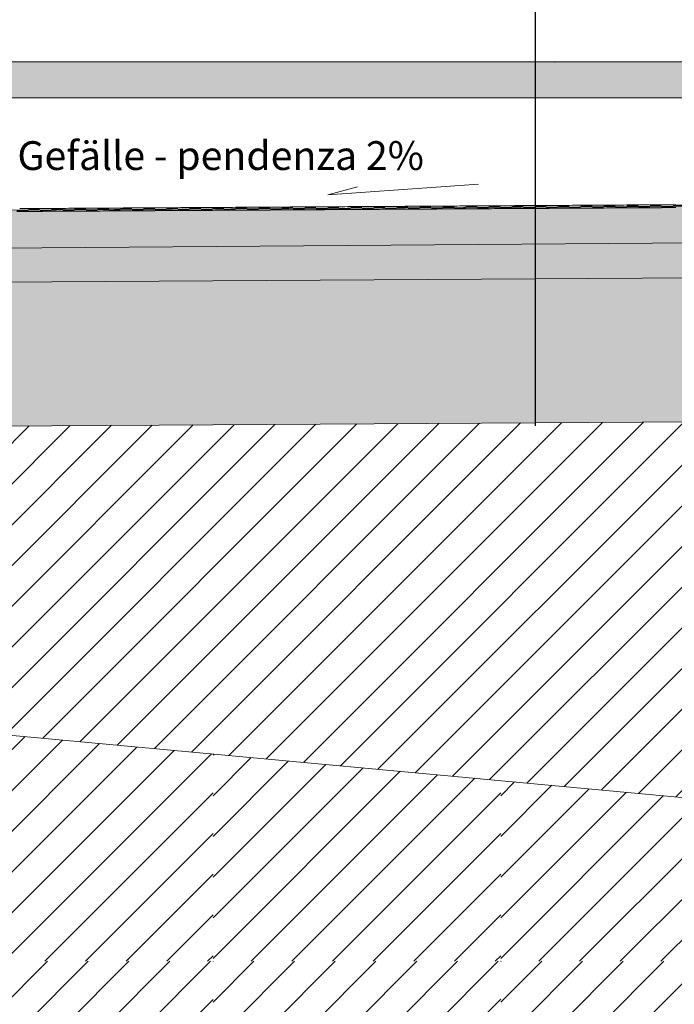
# Model space of a CAD drawing. Units: millimetres. Extents: x 152 to 583, y 6 to 553.
# Drawn here: x 181 to 182, y 168 to 168 of the extents above; entities that cross this region are included whole.
import ezdxf
from ezdxf.enums import TextEntityAlignment as Align

# ---------------------------------------------------------------- set-up
doc = ezdxf.new("R2010")
doc.units = ezdxf.units.MM
doc.linetypes.add('DGN Style 2', pattern=[1.270377, 0.762226, -0.508151])
doc.linetypes.add('DGN Style 4', pattern=[2.033873, 1.016301, -0.508151, 0.00127, -0.508151])
for name, color, linetype in [('05 Text', 3, 'Continuous'), ('06 Stützen', 6, 'Continuous'), ('07 Füllungen', 2, 'Continuous'), ('09 Detalie', 6, 'Continuous')]:
    doc.layers.add(name, color=color, linetype=linetype)
doc.styles.add('Style-Verdana', font='verdana.TTF')
doc.linetypes.add('{ Batten }', pattern='A,-0.079,[1,dgnlstyle.shx,S=0.002508,R=0,X=0,Y=0],-0.079', length=0.158)

msp = doc.modelspace()

# ---------------------------------------------------------------- hatches: boundary and pattern name
at = {"layer": '07 Füllungen', "linetype": 'Continuous', "lineweight": 0}
for points in [[(181.95752, 168.15867), (180.8373, 168.15861), (180.8373, 168.18361), (181.95752, 168.18367)], [(181.98253, 168.03543), (180.83731, 168.02863), (180.8373, 168.07863), (181.98252, 168.08543)]]:
    msp.add_hatch(color=6, dxfattribs=at).paths.add_polyline_path(points)
at = {"layer": '07 Füllungen', "lineweight": 0}
msp.add_hatch(color=256, dxfattribs=at).paths.add_polyline_path([(181.88253, 167.93484), (180.83731, 167.92862), (180.83731, 168.02863), (181.88253, 168.03484)])
at = {"layer": '07 Füllungen', "linetype": 'Continuous', "lineweight": 0}
h = msp.add_hatch(dxfattribs=at)
h.set_pattern_fill('_USER', color=6, angle=20.25, style=0)
h.set_pattern_definition([(45.0035, (181.314552, 167.825946), (-0.014143, 0.0141413), [])])
h.paths.add_polyline_path([(180.83731, 167.92862), (180.83732, 167.74746), (181.88255, 167.65084), (181.88253, 167.93484)])
h = msp.add_hatch(dxfattribs=at)
h.set_pattern_fill('MUSTER02', color=256, angle=20.25, style=0)
h.set_pattern_definition([(45.0035, (181.32064, 167.75849), (-0.20002, -1.2e-05), [0.000206, -0.282665]), (45.0035, (181.32064, 167.73021), (-0.20002, -1.2e-05), [0.040206, -0.242665]), (45.0035, (181.32064, 167.70192), (-0.20002, -1.2e-05), [0.080206, -0.202665]), (45.0035, (181.32064, 167.67364), (-0.20002, -1.2e-05), [0.120206, -0.162665]), (45.0035, (181.32064, 167.64535), (-0.20002, -1.2e-05), [0.160206, -0.122665]), (45.0035, (181.32065, 167.61707), (-0.20002, -1.2e-05), [0.200206, -0.082665]), (45.0035, (181.32065, 167.58879), (-0.20002, -1.2e-05), [0.240206, -0.042665]), (45.0035, (181.32065, 167.5605), (-0.20002, -1.2e-05), [0.280206, -0.002665]), (45.003, (181.34707, 167.55864), (-0.20002, -1.2e-05), [0.24548, -0.037392]), (45.003, (181.37535, 167.55864), (-0.20002, -1.2e-05), [0.20548, -0.077392]), (45.003, (181.40364, 167.55864), (-0.20002, -1.2e-05), [0.16548, -0.117392]), (45.003, (181.43192, 167.55864), (-0.20002, -1.2e-05), [0.12548, -0.157392]), (45.003, (181.4602, 167.55865), (-0.20002, -1.2e-05), [0.08548, -0.197392]), (45.003, (181.48849, 167.55865), (-0.20002, -1.2e-05), [0.04548, -0.237392]), (45.003, (181.51677, 167.55865), (-0.20002, -1.2e-05), [0.00548, -0.277392])])
h.paths.add_polyline_path([(180.83732, 167.74746), (180.83734, 167.44618), (183.08433, 167.23847), (183.08431, 167.53975)])

# ---------------------------------------------------------------- linework, layer by layer
at = {"layer": '05 Text', "linetype": 'DGN Style 4', "lineweight": 30}
msp.add_line((181.54469, 168.94697), (181.54479, 167.33386), dxfattribs=at)
at = {"layer": '06 Stützen', "linetype": '{ Batten }', "lineweight": 0, "ltscale": 0.15}
msp.add_line((180.83726, 168.05167), (181.96422, 168.06035), dxfattribs=at)
at = {"layer": '09 Detalie', "linetype": 'Continuous', "lineweight": 0}
for p, q in [((181.95752, 168.18367), (180.8373, 168.18361)), ((181.95752, 168.15867), (180.8373, 168.15861)), ((181.50523, 168.09876), (181.40058, 168.09136)), ((181.40058, 168.09136), (181.4212, 168.09678)), ((181.98252, 168.08543), (180.8373, 168.07863)), ((181.18437, 168.07969), (181.18637, 168.0797)), ((181.18636, 168.0817), (181.18836, 168.08171)), ((181.18637, 168.0797), (181.18837, 168.07971)), ((181.18836, 168.08171), (181.19036, 168.08172)), ((181.18837, 168.07971), (181.19037, 168.07972)), ((181.19036, 168.08172), (181.19236, 168.08174)), ((181.19037, 168.07972), (181.19237, 168.07974)), ((181.19236, 168.08174), (181.19436, 168.08175)), ((181.19237, 168.07974), (181.19437, 168.07975)), ((181.19436, 168.08175), (181.19636, 168.08176)), ((181.19437, 168.07975), (181.19637, 168.07976)), ((181.19636, 168.08176), (181.19836, 168.08177)), ((181.19637, 168.07976), (181.19837, 168.07977)), ((181.19836, 168.08177), (181.20036, 168.08178)), ((181.19837, 168.07977), (181.20037, 168.07978)), ((181.20036, 168.08178), (181.20236, 168.0818)), ((181.20037, 168.07978), (181.20237, 168.0798)), ((181.20236, 168.0818), (181.20436, 168.08181)), ((181.20237, 168.0798), (181.20437, 168.07981)), ((181.20436, 168.08181), (181.20636, 168.08182)), ((181.20437, 168.07981), (181.20637, 168.07982)), ((181.20636, 168.08182), (181.20836, 168.08183)), ((181.20637, 168.07982), (181.20837, 168.07983)), ((181.20836, 168.08183), (181.21036, 168.08184)), ((181.20837, 168.07983), (181.21037, 168.07984)), ((181.21036, 168.08184), (181.21236, 168.08186)), ((181.21037, 168.07984), (181.21237, 168.07986)), ((181.21236, 168.08186), (181.21436, 168.08187)), ((181.21237, 168.07986), (181.21437, 168.07987)), ((181.21436, 168.08187), (181.21636, 168.08188)), ((181.21437, 168.07987), (181.21637, 168.07988)), ((181.21636, 168.08188), (181.21836, 168.08189)), ((181.21637, 168.07988), (181.21837, 168.07989)), ((181.21836, 168.08189), (181.22036, 168.0819)), ((181.21837, 168.07989), (181.22037, 168.0799)), ((181.22036, 168.0819), (181.22236, 168.08191)), ((181.22037, 168.0799), (181.22237, 168.07991)), ((181.22236, 168.08191), (181.22436, 168.08193)), ((181.22237, 168.07991), (181.22437, 168.07993)), ((181.22436, 168.08193), (181.22636, 168.08194)), ((181.22437, 168.07993), (181.22637, 168.07994)), ((181.22636, 168.08194), (181.22836, 168.08195)), ((181.22637, 168.07994), (181.22837, 168.07995)), ((181.22836, 168.08195), (181.23036, 168.08196)), ((181.22837, 168.07995), (181.23037, 168.07996)), ((181.23036, 168.08196), (181.23236, 168.08197)), ((181.23037, 168.07996), (181.23237, 168.07997)), ((181.23236, 168.08197), (181.23436, 168.08199)), ((181.23237, 168.07997), (181.23437, 168.07999)), ((181.23436, 168.08199), (181.23636, 168.082)), ((181.23437, 168.07999), (181.23637, 168.08)), ((181.23636, 168.082), (181.23836, 168.08201)), ((181.23637, 168.08), (181.23837, 168.08001)), ((181.23836, 168.08201), (181.24036, 168.08202)), ((181.23837, 168.08001), (181.24037, 168.08002)), ((181.24036, 168.08202), (181.24236, 168.08203)), ((181.24037, 168.08002), (181.24237, 168.08003)), ((181.24236, 168.08203), (181.24436, 168.08205)), ((181.24237, 168.08003), (181.24437, 168.08005)), ((181.24436, 168.08205), (181.24636, 168.08206)), ((181.24437, 168.08005), (181.24637, 168.08006)), ((181.24636, 168.08206), (181.24836, 168.08207)), ((181.24637, 168.08006), (181.24837, 168.08007)), ((181.24836, 168.08207), (181.25036, 168.08208)), ((181.24837, 168.08007), (181.25037, 168.08008)), ((181.25036, 168.08208), (181.25236, 168.08209)), ((181.25037, 168.08008), (181.25237, 168.08009)), ((181.25236, 168.08209), (181.25436, 168.0821)), ((181.25237, 168.08009), (181.25437, 168.0801)), ((181.25436, 168.0821), (181.25636, 168.08212)), ((181.25437, 168.0801), (181.25637, 168.08012)), ((181.25636, 168.08212), (181.25836, 168.08213)), ((181.25637, 168.08012), (181.25837, 168.08013)), ((181.25836, 168.08213), (181.26036, 168.08214)), ((181.25837, 168.08013), (181.26037, 168.08014)), ((181.26036, 168.08214), (181.26236, 168.08215)), ((181.26037, 168.08014), (181.26237, 168.08015)), ((181.26236, 168.08215), (181.26436, 168.08216)), ((181.26237, 168.08015), (181.26437, 168.08016)), ((181.26436, 168.08216), (181.26636, 168.08218)), ((181.26437, 168.08016), (181.26637, 168.08018)), ((181.26636, 168.08218), (181.26836, 168.08219)), ((181.26637, 168.08018), (181.26837, 168.08019)), ((181.26836, 168.08219), (181.27036, 168.0822)), ((181.26837, 168.08019), (181.27037, 168.0802)), ((181.27036, 168.0822), (181.27236, 168.08221)), ((181.27037, 168.0802), (181.27237, 168.08021)), ((181.27236, 168.08221), (181.27436, 168.08222)), ((181.27237, 168.08021), (181.27437, 168.08022)), ((181.27436, 168.08222), (181.27636, 168.08224)), ((181.27437, 168.08022), (181.27637, 168.08024)), ((181.27636, 168.08224), (181.27836, 168.08225)), ((181.27637, 168.08024), (181.27837, 168.08025)), ((181.27836, 168.08225), (181.28036, 168.08226)), ((181.27837, 168.08025), (181.28037, 168.08026)), ((181.28036, 168.08226), (181.28236, 168.08227)), ((181.28037, 168.08026), (181.28237, 168.08027)), ((181.28236, 168.08227), (181.28436, 168.08228)), ((181.28237, 168.08027), (181.28437, 168.08028)), ((181.28436, 168.08228), (181.28636, 168.0823)), ((181.28437, 168.08028), (181.28637, 168.0803)), ((181.28636, 168.0823), (181.28836, 168.08231)), ((181.28637, 168.0803), (181.28837, 168.08031)), ((181.28836, 168.08231), (181.29036, 168.08232)), ((181.28837, 168.08031), (181.29037, 168.08032)), ((181.29036, 168.08232), (181.29236, 168.08233)), ((181.29037, 168.08032), (181.29237, 168.08033)), ((181.29236, 168.08233), (181.29436, 168.08234)), ((181.29237, 168.08033), (181.29437, 168.08034)), ((181.29436, 168.08234), (181.29636, 168.08235)), ((181.29437, 168.08034), (181.29637, 168.08035)), ((181.29636, 168.08235), (181.29836, 168.08237)), ((181.29637, 168.08035), (181.29837, 168.08037)), ((181.29836, 168.08237), (181.30036, 168.08238)), ((181.29837, 168.08037), (181.30037, 168.08038)), ((181.30036, 168.08238), (181.30236, 168.08239)), ((181.30037, 168.08038), (181.30237, 168.08039)), ((181.30236, 168.08239), (181.30436, 168.0824)), ((181.30237, 168.08039), (181.30437, 168.0804)), ((181.30436, 168.0824), (181.30636, 168.08241)), ((181.30437, 168.0804), (181.30637, 168.08041)), ((181.30636, 168.08241), (181.30836, 168.08243)), ((181.30637, 168.08041), (181.30837, 168.08043)), ((181.30836, 168.08243), (181.31036, 168.08244)), ((181.30837, 168.08043), (181.31037, 168.08044)), ((181.31036, 168.08244), (181.31236, 168.08245)), ((181.31037, 168.08044), (181.31237, 168.08045)), ((181.31236, 168.08245), (181.31436, 168.08246)), ((181.31237, 168.08045), (181.31437, 168.08046)), ((181.31436, 168.08246), (181.31636, 168.08247)), ((181.31437, 168.08046), (181.31637, 168.08047)), ((181.31636, 168.08247), (181.31836, 168.08249)), ((181.31637, 168.08047), (181.31837, 168.08049)), ((181.31836, 168.08249), (181.32036, 168.0825)), ((181.31837, 168.08049), (181.32037, 168.0805)), ((181.32036, 168.0825), (181.32236, 168.08251)), ((181.32037, 168.0805), (181.32237, 168.08051)), ((181.32236, 168.08251), (181.32436, 168.08252)), ((181.32237, 168.08051), (181.32437, 168.08052)), ((181.32436, 168.08252), (181.32636, 168.08253)), ((181.32437, 168.08052), (181.32637, 168.08053)), ((181.32636, 168.08253), (181.32836, 168.08254)), ((181.32637, 168.08053), (181.32837, 168.08054)), ((181.32836, 168.08254), (181.33036, 168.08256)), ((181.32837, 168.08054), (181.33037, 168.08056)), ((181.33036, 168.08256), (181.33236, 168.08257)), ((181.33037, 168.08056), (181.33237, 168.08057)), ((181.33236, 168.08257), (181.33436, 168.08258)), ((181.33237, 168.08057), (181.33437, 168.08058)), ((181.33436, 168.08258), (181.33636, 168.08259)), ((181.33437, 168.08058), (181.33637, 168.08059)), ((181.33636, 168.08259), (181.33836, 168.0826)), ((181.33637, 168.08059), (181.33837, 168.0806)), ((181.33836, 168.0826), (181.34036, 168.08262)), ((181.33837, 168.0806), (181.34037, 168.08062)), ((181.34036, 168.08262), (181.34236, 168.08263)), ((181.34037, 168.08062), (181.34237, 168.08063)), ((181.34236, 168.08263), (181.34436, 168.08264)), ((181.34237, 168.08063), (181.34437, 168.08064)), ((181.34436, 168.08264), (181.34636, 168.08265)), ((181.34437, 168.08064), (181.34637, 168.08065)), ((181.34636, 168.08265), (181.34836, 168.08266)), ((181.34637, 168.08065), (181.34837, 168.08066)), ((181.34836, 168.08266), (181.35036, 168.08268)), ((181.34837, 168.08066), (181.35037, 168.08068)), ((181.35036, 168.08268), (181.35236, 168.08269)), ((181.35037, 168.08068), (181.35237, 168.08069)), ((181.35236, 168.08269), (181.35436, 168.0827)), ((181.35237, 168.08069), (181.35437, 168.0807)), ((181.35436, 168.0827), (181.35636, 168.08271)), ((181.35437, 168.0807), (181.35637, 168.08071)), ((181.35636, 168.08271), (181.35836, 168.08272)), ((181.35637, 168.08071), (181.35837, 168.08072)), ((181.35836, 168.08272), (181.36036, 168.08273)), ((181.35837, 168.08072), (181.36037, 168.08073)), ((181.36036, 168.08273), (181.36236, 168.08275)), ((181.36037, 168.08073), (181.36237, 168.08075)), ((181.36236, 168.08275), (181.36436, 168.08276)), ((181.36237, 168.08075), (181.36437, 168.08076)), ((181.36436, 168.08276), (181.36636, 168.08277)), ((181.36437, 168.08076), (181.36637, 168.08077)), ((181.36636, 168.08277), (181.36836, 168.08278)), ((181.36637, 168.08077), (181.36837, 168.08078)), ((181.36836, 168.08278), (181.37036, 168.08279)), ((181.36837, 168.08078), (181.37037, 168.08079)), ((181.37036, 168.08279), (181.37236, 168.08281)), ((181.37037, 168.08079), (181.37237, 168.08081)), ((181.37236, 168.08281), (181.37436, 168.08282)), ((181.37237, 168.08081), (181.37437, 168.08082)), ((181.37436, 168.08282), (181.37636, 168.08283)), ((181.37437, 168.08082), (181.37637, 168.08083)), ((181.37636, 168.08283), (181.37836, 168.08284)), ((181.37637, 168.08083), (181.37837, 168.08084)), ((181.37836, 168.08284), (181.38036, 168.08285)), ((181.37837, 168.08084), (181.38037, 168.08085)), ((181.38036, 168.08285), (181.38236, 168.08287)), ((181.38037, 168.08085), (181.38237, 168.08087)), ((181.38236, 168.08287), (181.38436, 168.08288)), ((181.38237, 168.08087), (181.38437, 168.08088)), ((181.38436, 168.08288), (181.38636, 168.08289)), ((181.38437, 168.08088), (181.38637, 168.08089)), ((181.38636, 168.08289), (181.38836, 168.0829)), ((181.38637, 168.08089), (181.38837, 168.0809)), ((181.38836, 168.0829), (181.39036, 168.08291)), ((181.38837, 168.0809), (181.39037, 168.08091)), ((181.39036, 168.08291), (181.39236, 168.08293)), ((181.39037, 168.08091), (181.39237, 168.08093)), ((181.39236, 168.08293), (181.39436, 168.08294)), ((181.39237, 168.08093), (181.39437, 168.08094)), ((181.39436, 168.08294), (181.39636, 168.08295)), ((181.39437, 168.08094), (181.39637, 168.08095)), ((181.39636, 168.08295), (181.39836, 168.08296)), ((181.39637, 168.08095), (181.39837, 168.08096)), ((181.39836, 168.08296), (181.40036, 168.08297)), ((181.39837, 168.08096), (181.40037, 168.08097)), ((181.40036, 168.08297), (181.40236, 168.08298)), ((181.40037, 168.08097), (181.40237, 168.08098)), ((181.40236, 168.08298), (181.40436, 168.083)), ((181.40237, 168.08098), (181.40437, 168.081)), ((181.40436, 168.083), (181.40636, 168.08301)), ((181.40437, 168.081), (181.40637, 168.08101)), ((181.40636, 168.08301), (181.40836, 168.08302)), ((181.40637, 168.08101), (181.40837, 168.08102)), ((181.40836, 168.08302), (181.41036, 168.08303)), ((181.40837, 168.08102), (181.41037, 168.08103)), ((181.41036, 168.08303), (181.41236, 168.08304)), ((181.41037, 168.08103), (181.41237, 168.08104)), ((181.41236, 168.08304), (181.41436, 168.08306)), ((181.41237, 168.08104), (181.41437, 168.08106)), ((181.41436, 168.08306), (181.41636, 168.08307)), ((181.41437, 168.08106), (181.41637, 168.08107)), ((181.41636, 168.08307), (181.41836, 168.08308)), ((181.41637, 168.08107), (181.41837, 168.08108)), ((181.41836, 168.08308), (181.42036, 168.08309)), ((181.41837, 168.08108), (181.42037, 168.08109)), ((181.42036, 168.08309), (181.42236, 168.0831)), ((181.42037, 168.08109), (181.42237, 168.0811)), ((181.42236, 168.0831), (181.42436, 168.08312)), ((181.42237, 168.0811), (181.42437, 168.08112)), ((181.42436, 168.08312), (181.42636, 168.08313)), ((181.42437, 168.08112), (181.42637, 168.08113)), ((181.42636, 168.08313), (181.42836, 168.08314)), ((181.42637, 168.08113), (181.42837, 168.08114)), ((181.42836, 168.08314), (181.43036, 168.08315)), ((181.42837, 168.08114), (181.43037, 168.08115)), ((181.43036, 168.08315), (181.43236, 168.08316)), ((181.43037, 168.08115), (181.43237, 168.08116)), ((181.43236, 168.08316), (181.43436, 168.08317)), ((181.43237, 168.08116), (181.43437, 168.08117)), ((181.43436, 168.08317), (181.43636, 168.08319)), ((181.43437, 168.08117), (181.43637, 168.08119)), ((181.43636, 168.08319), (181.43836, 168.0832)), ((181.43637, 168.08119), (181.43837, 168.0812)), ((181.43836, 168.0832), (181.44036, 168.08321)), ((181.43837, 168.0812), (181.44037, 168.08121)), ((181.44036, 168.08321), (181.44236, 168.08322)), ((181.44037, 168.08121), (181.44237, 168.08122)), ((181.44236, 168.08322), (181.44436, 168.08323)), ((181.44237, 168.08122), (181.44437, 168.08123)), ((181.44436, 168.08323), (181.44636, 168.08325)), ((181.44437, 168.08123), (181.44637, 168.08125)), ((181.44636, 168.08325), (181.44836, 168.08326)), ((181.44637, 168.08125), (181.44837, 168.08126)), ((181.44836, 168.08326), (181.45036, 168.08327)), ((181.44837, 168.08126), (181.45037, 168.08127)), ((181.45036, 168.08327), (181.45236, 168.08328)), ((181.45037, 168.08127), (181.45237, 168.08128)), ((181.45236, 168.08328), (181.45436, 168.08329)), ((181.45237, 168.08128), (181.45437, 168.08129)), ((181.45436, 168.08329), (181.45636, 168.08331)), ((181.45437, 168.08129), (181.45637, 168.08131)), ((181.45636, 168.08331), (181.45836, 168.08332)), ((181.45637, 168.08131), (181.45837, 168.08132)), ((181.45836, 168.08332), (181.46036, 168.08333)), ((181.45837, 168.08132), (181.46037, 168.08133)), ((181.46036, 168.08333), (181.46236, 168.08334)), ((181.46037, 168.08133), (181.46237, 168.08134)), ((181.46236, 168.08334), (181.46436, 168.08335)), ((181.46237, 168.08134), (181.46437, 168.08135)), ((181.46436, 168.08335), (181.46636, 168.08336)), ((181.46437, 168.08135), (181.46637, 168.08136)), ((181.46636, 168.08336), (181.46836, 168.08338)), ((181.46637, 168.08136), (181.46837, 168.08138)), ((181.46836, 168.08338), (181.47036, 168.08339)), ((181.46837, 168.08138), (181.47037, 168.08139)), ((181.47036, 168.08339), (181.47236, 168.0834)), ((181.47037, 168.08139), (181.47237, 168.0814)), ((181.47236, 168.0834), (181.47436, 168.08341)), ((181.47237, 168.0814), (181.47437, 168.08141)), ((181.47436, 168.08341), (181.47636, 168.08342)), ((181.47437, 168.08141), (181.47637, 168.08142)), ((181.47636, 168.08342), (181.47836, 168.08344)), ((181.47637, 168.08142), (181.47837, 168.08144)), ((181.47836, 168.08344), (181.48036, 168.08345)), ((181.47837, 168.08144), (181.48037, 168.08145)), ((181.48036, 168.08345), (181.48236, 168.08346)), ((181.48037, 168.08145), (181.48237, 168.08146)), ((181.48236, 168.08346), (181.48435, 168.08347)), ((181.48237, 168.08146), (181.48437, 168.08147)), ((181.48435, 168.08347), (181.48635, 168.08348)), ((181.48437, 168.08147), (181.48637, 168.08148)), ((181.48635, 168.08348), (181.48835, 168.0835)), ((181.48637, 168.08148), (181.48837, 168.0815)), ((181.48835, 168.0835), (181.49035, 168.08351)), ((181.48837, 168.0815), (181.49037, 168.08151)), ((181.49035, 168.08351), (181.49235, 168.08352)), ((181.49037, 168.08151), (181.49237, 168.08152)), ((181.49235, 168.08352), (181.49435, 168.08353)), ((181.49237, 168.08152), (181.49437, 168.08153)), ((181.49435, 168.08353), (181.49635, 168.08354)), ((181.49437, 168.08153), (181.49637, 168.08154)), ((181.49635, 168.08354), (181.49835, 168.08356)), ((181.49637, 168.08154), (181.49837, 168.08156)), ((181.49835, 168.08356), (181.50035, 168.08357)), ((181.49837, 168.08156), (181.50037, 168.08157)), ((181.50035, 168.08357), (181.50235, 168.08358)), ((181.50037, 168.08157), (181.50237, 168.08158)), ((181.50235, 168.08358), (181.50435, 168.08359)), ((181.50237, 168.08158), (181.50437, 168.08159)), ((181.50435, 168.08359), (181.50635, 168.0836)), ((181.50437, 168.08159), (181.50637, 168.0816)), ((181.50635, 168.0836), (181.50835, 168.08361)), ((181.50637, 168.0816), (181.50837, 168.08161)), ((181.50835, 168.08361), (181.51035, 168.08363)), ((181.50837, 168.08161), (181.51037, 168.08163)), ((181.51035, 168.08363), (181.51235, 168.08364)), ((181.51037, 168.08163), (181.51237, 168.08164)), ((181.51235, 168.08364), (181.51435, 168.08365)), ((181.51237, 168.08164), (181.51437, 168.08165)), ((181.51435, 168.08365), (181.51635, 168.08366)), ((181.51437, 168.08165), (181.51637, 168.08166)), ((181.51635, 168.08366), (181.51835, 168.08367)), ((181.51637, 168.08166), (181.51837, 168.08167)), ((181.51835, 168.08367), (181.52035, 168.08369)), ((181.51837, 168.08167), (181.52037, 168.08169)), ((181.52035, 168.08369), (181.52235, 168.0837)), ((181.52037, 168.08169), (181.52237, 168.0817)), ((181.52235, 168.0837), (181.52435, 168.08371)), ((181.52237, 168.0817), (181.52437, 168.08171)), ((181.52435, 168.08371), (181.52635, 168.08372)), ((181.52437, 168.08171), (181.52637, 168.08172)), ((181.52635, 168.08372), (181.52835, 168.08373)), ((181.52637, 168.08172), (181.52837, 168.08173)), ((181.52835, 168.08373), (181.53035, 168.08375)), ((181.52837, 168.08173), (181.53037, 168.08175)), ((181.53035, 168.08375), (181.53235, 168.08376)), ((181.53037, 168.08175), (181.53237, 168.08176)), ((181.53235, 168.08376), (181.53435, 168.08377)), ((181.53237, 168.08176), (181.53437, 168.08177)), ((181.53435, 168.08377), (181.53635, 168.08378)), ((181.53437, 168.08177), (181.53637, 168.08178)), ((181.53635, 168.08378), (181.53835, 168.08379)), ((181.53637, 168.08178), (181.53837, 168.08179)), ((181.53835, 168.08379), (181.54035, 168.0838)), ((181.53837, 168.08179), (181.54037, 168.0818)), ((181.54035, 168.0838), (181.54235, 168.08382)), ((181.54037, 168.0818), (181.54237, 168.08182)), ((181.54235, 168.08382), (181.54435, 168.08383)), ((181.54237, 168.08182), (181.54437, 168.08183)), ((181.54435, 168.08383), (181.54635, 168.08384)), ((181.54437, 168.08183), (181.54637, 168.08184)), ((181.54635, 168.08384), (181.54835, 168.08385)), ((181.54637, 168.08184), (181.54837, 168.08185)), ((181.54835, 168.08385), (181.55035, 168.08386)), ((181.54837, 168.08185), (181.55037, 168.08186)), ((181.55035, 168.08386), (181.55235, 168.08388)), ((181.55037, 168.08186), (181.55237, 168.08188)), ((181.55235, 168.08388), (181.55435, 168.08389)), ((181.55237, 168.08188), (181.55437, 168.08189)), ((181.55435, 168.08389), (181.55635, 168.0839)), ((181.55437, 168.08189), (181.55637, 168.0819)), ((181.55635, 168.0839), (181.55835, 168.08391)), ((181.55637, 168.0819), (181.55837, 168.08191)), ((181.55835, 168.08391), (181.56035, 168.08392)), ((181.55837, 168.08191), (181.56037, 168.08192)), ((181.56035, 168.08392), (181.56235, 168.08394)), ((181.56037, 168.08192), (181.56237, 168.08194)), ((181.56235, 168.08394), (181.56435, 168.08395)), ((181.56237, 168.08194), (181.56437, 168.08195)), ((181.56435, 168.08395), (181.56635, 168.08396)), ((181.56437, 168.08195), (181.56637, 168.08196)), ((181.56635, 168.08396), (181.56835, 168.08397)), ((181.56637, 168.08196), (181.56837, 168.08197)), ((181.56835, 168.08397), (181.57035, 168.08398)), ((181.56837, 168.08197), (181.57037, 168.08198)), ((181.57035, 168.08398), (181.57235, 168.08399)), ((181.57037, 168.08198), (181.57237, 168.082)), ((181.57235, 168.08399), (181.57435, 168.08401)), ((181.57237, 168.082), (181.57437, 168.08201)), ((181.57435, 168.08401), (181.57635, 168.08402)), ((181.57437, 168.08201), (181.57637, 168.08202)), ((181.57635, 168.08402), (181.57835, 168.08403)), ((181.57637, 168.08202), (181.57837, 168.08203)), ((181.57835, 168.08403), (181.58035, 168.08404)), ((181.57837, 168.08203), (181.58037, 168.08204)), ((181.58035, 168.08404), (181.58235, 168.08405)), ((181.58037, 168.08204), (181.58237, 168.08205)), ((181.58235, 168.08405), (181.58435, 168.08407)), ((181.58237, 168.08205), (181.58437, 168.08207)), ((181.58435, 168.08407), (181.58635, 168.08408)), ((181.58437, 168.08207), (181.58637, 168.08208)), ((181.58635, 168.08408), (181.58835, 168.08409)), ((181.58637, 168.08208), (181.58837, 168.08209)), ((181.58835, 168.08409), (181.59035, 168.0841)), ((181.58837, 168.08209), (181.59037, 168.0821)), ((181.59035, 168.0841), (181.59235, 168.08411)), ((181.59037, 168.0821), (181.59236, 168.08211)), ((181.59235, 168.08411), (181.59435, 168.08413)), ((181.59236, 168.08211), (181.59436, 168.08213)), ((181.59435, 168.08413), (181.59635, 168.08414)), ((181.59436, 168.08213), (181.59636, 168.08214)), ((181.59635, 168.08414), (181.59835, 168.08415)), ((181.59636, 168.08214), (181.59836, 168.08215)), ((181.59835, 168.08415), (181.60035, 168.08416)), ((181.59836, 168.08215), (181.60036, 168.08216)), ((181.60035, 168.08416), (181.60235, 168.08417)), ((181.60036, 168.08216), (181.60236, 168.08217)), ((181.60235, 168.08417), (181.60435, 168.08419)), ((181.60236, 168.08217), (181.60436, 168.08219)), ((181.60435, 168.08419), (181.60635, 168.0842)), ((181.60436, 168.08219), (181.60636, 168.0822)), ((181.60635, 168.0842), (181.60835, 168.08421)), ((181.60636, 168.0822), (181.60836, 168.08221)), ((181.60835, 168.08421), (181.61035, 168.08422)), ((181.60836, 168.08221), (181.61036, 168.08222)), ((181.61035, 168.08422), (181.61235, 168.08423)), ((181.61036, 168.08222), (181.61236, 168.08223)), ((181.61235, 168.08423), (181.61435, 168.08424)), ((181.61236, 168.08223), (181.61436, 168.08224)), ((181.61435, 168.08424), (181.61635, 168.08426)), ((181.61436, 168.08224), (181.61636, 168.08226)), ((181.61635, 168.08426), (181.61835, 168.08427)), ((181.61636, 168.08226), (181.61836, 168.08227)), ((181.61835, 168.08427), (181.62035, 168.08428)), ((181.61836, 168.08227), (181.62036, 168.08228)), ((181.62035, 168.08428), (181.62235, 168.08429)), ((181.62036, 168.08228), (181.62236, 168.08229)), ((181.62235, 168.08429), (181.62435, 168.0843)), ((181.62236, 168.08229), (181.62436, 168.0823)), ((181.62435, 168.0843), (181.62635, 168.08432)), ((181.62436, 168.0823), (181.62636, 168.08232)), ((181.62635, 168.08432), (181.62835, 168.08433)), ((181.62636, 168.08232), (181.62836, 168.08233)), ((181.62835, 168.08433), (181.63035, 168.08434)), ((181.62836, 168.08233), (181.63036, 168.08234)), ((181.63035, 168.08434), (181.63235, 168.08435)), ((181.63036, 168.08234), (181.63236, 168.08235)), ((181.63235, 168.08435), (181.63435, 168.08436)), ((181.63236, 168.08235), (181.63436, 168.08236)), ((181.63435, 168.08436), (181.63635, 168.08438)), ((181.63436, 168.08236), (181.63636, 168.08238)), ((181.63635, 168.08438), (181.63835, 168.08439)), ((181.63636, 168.08238), (181.63836, 168.08239)), ((181.63835, 168.08439), (181.64035, 168.0844)), ((181.63836, 168.08239), (181.64036, 168.0824)), ((181.64035, 168.0844), (181.64235, 168.08441)), ((181.64036, 168.0824), (181.64236, 168.08241)), ((181.98253, 168.03543), (180.83731, 168.02863)), ((181.88253, 167.93484), (180.83731, 167.92862)), ((180.83732, 167.74746), (183.08431, 167.53975))]:
    msp.add_line(p, q, dxfattribs=at)
at = {"layer": '09 Detalie', "linetype": 'DGN Style 2', "lineweight": 0}
msp.add_point((181.55828, 168.18365), dxfattribs=at)
at = {"layer": '09 Detalie', "linetype": 'Continuous', "lineweight": 0}
for points in [[(181.18437, 168.08069), (181.19237, 168.08074), (181.18437, 168.07969), (181.19237, 168.07974)], [(181.19236, 168.08174), (181.20036, 168.08178), (181.19237, 168.08074), (181.20037, 168.08078)], [(181.20037, 168.08078), (181.20837, 168.08083), (181.20037, 168.07978), (181.20837, 168.07983)], [(181.22436, 168.08193), (181.23236, 168.08197), (181.22437, 168.08093), (181.23237, 168.08097)], [(181.25636, 168.08212), (181.26436, 168.08216), (181.25636, 168.08112), (181.26436, 168.08116)], [(181.26436, 168.08116), (181.27236, 168.08121), (181.26437, 168.08016), (181.27237, 168.08021)], [(181.28036, 168.08126), (181.28836, 168.08131), (181.28037, 168.08026), (181.28837, 168.08031)], [(181.30436, 168.0824), (181.31236, 168.08245), (181.30436, 168.0814), (181.31236, 168.08145)], [(181.31236, 168.08145), (181.32036, 168.0815), (181.31237, 168.08045), (181.32037, 168.0805)], [(181.32036, 168.0825), (181.32836, 168.08254), (181.32036, 168.0815), (181.32836, 168.08154)], [(181.32836, 168.08154), (181.33636, 168.08159), (181.32837, 168.08054), (181.33637, 168.08059)], [(181.38436, 168.08288), (181.39236, 168.08293), (181.38436, 168.08188), (181.39236, 168.08193)], [(181.39236, 168.08193), (181.40036, 168.08197), (181.39237, 168.08093), (181.40037, 168.08097)], [(181.40036, 168.08297), (181.40836, 168.08302), (181.40036, 168.08197), (181.40836, 168.08202)], [(181.40836, 168.08202), (181.41636, 168.08207), (181.40837, 168.08102), (181.41637, 168.08107)], [(181.43236, 168.08316), (181.44036, 168.08321), (181.43236, 168.08216), (181.44036, 168.08221)], [(181.44036, 168.08221), (181.44836, 168.08226), (181.44037, 168.08121), (181.44837, 168.08126)], [(181.44836, 168.08326), (181.45636, 168.08331), (181.44836, 168.08226), (181.45636, 168.08231)], [(181.45636, 168.08231), (181.46436, 168.08235), (181.45637, 168.08131), (181.46437, 168.08135)], [(181.47236, 168.0824), (181.48036, 168.08245), (181.47237, 168.0814), (181.48037, 168.08145)], [(181.51235, 168.08364), (181.52035, 168.08369), (181.51236, 168.08264), (181.52036, 168.08269)], [(181.52036, 168.08269), (181.52836, 168.08273), (181.52037, 168.08169), (181.52837, 168.08173)], [(181.52835, 168.08373), (181.53635, 168.08378), (181.52836, 168.08273), (181.53636, 168.08278)], [(181.53636, 168.08278), (181.54436, 168.08283), (181.53637, 168.08178), (181.54437, 168.08183)], [(181.56035, 168.08392), (181.56835, 168.08397), (181.56036, 168.08292), (181.56836, 168.08297)], [(181.56836, 168.08297), (181.57636, 168.08302), (181.56837, 168.08197), (181.57637, 168.08202)], [(181.57635, 168.08402), (181.58435, 168.08407), (181.57636, 168.08302), (181.58436, 168.08307)], [(181.59235, 168.08411), (181.60035, 168.08416), (181.59236, 168.08311), (181.60036, 168.08316)], [(181.60036, 168.08316), (181.60836, 168.08321), (181.60036, 168.08216), (181.60836, 168.08221)]]:
    msp.add_solid(points, dxfattribs=at)
at = {"layer": '09 Detalie', "linetype": 'Continuous', "lineweight": 0, "extrusion": (0, 0, -1)}
for points in [[(-181.20836, 168.08183), (-181.21636, 168.08188), (-181.20837, 168.08083), (-181.21637, 168.08088)], [(-181.21637, 168.08088), (-181.22437, 168.08093), (-181.21637, 168.07988), (-181.22437, 168.07993)], [(-181.23237, 168.08097), (-181.24037, 168.08102), (-181.23237, 168.07997), (-181.24037, 168.08002)], [(-181.24036, 168.08202), (-181.24836, 168.08207), (-181.24037, 168.08102), (-181.24837, 168.08107)], [(-181.24837, 168.08107), (-181.25636, 168.08112), (-181.24837, 168.08007), (-181.25637, 168.08012)], [(-181.27236, 168.08221), (-181.28036, 168.08226), (-181.27236, 168.08121), (-181.28036, 168.08126)], [(-181.28836, 168.08231), (-181.29636, 168.08235), (-181.28836, 168.08131), (-181.29636, 168.08135)], [(-181.29636, 168.08135), (-181.30436, 168.0814), (-181.29637, 168.08035), (-181.30437, 168.0804)], [(-181.33636, 168.08259), (-181.34436, 168.08264), (-181.33636, 168.08159), (-181.34436, 168.08164)], [(-181.34436, 168.08164), (-181.35236, 168.08169), (-181.34437, 168.08064), (-181.35237, 168.08069)], [(-181.35236, 168.08269), (-181.36036, 168.08273), (-181.35236, 168.08169), (-181.36036, 168.08173)], [(-181.36036, 168.08173), (-181.36836, 168.08178), (-181.36037, 168.08073), (-181.36837, 168.08078)], [(-181.36836, 168.08278), (-181.37636, 168.08283), (-181.36836, 168.08178), (-181.37636, 168.08183)], [(-181.37636, 168.08183), (-181.38436, 168.08188), (-181.37637, 168.08083), (-181.38437, 168.08088)], [(-181.41636, 168.08307), (-181.42436, 168.08312), (-181.41636, 168.08207), (-181.42436, 168.08212)], [(-181.42436, 168.08212), (-181.43236, 168.08216), (-181.42437, 168.08112), (-181.43237, 168.08116)], [(-181.46436, 168.08335), (-181.47236, 168.0834), (-181.46436, 168.08235), (-181.47236, 168.0824)], [(-181.48036, 168.08345), (-181.48835, 168.0835), (-181.48036, 168.08245), (-181.48836, 168.0825)], [(-181.48836, 168.0825), (-181.49636, 168.08254), (-181.48837, 168.0815), (-181.49637, 168.08154)], [(-181.49635, 168.08354), (-181.50435, 168.08359), (-181.49636, 168.08254), (-181.50436, 168.08259)], [(-181.50436, 168.08259), (-181.51236, 168.08264), (-181.50437, 168.08159), (-181.51237, 168.08164)], [(-181.54435, 168.08383), (-181.55235, 168.08388), (-181.54436, 168.08283), (-181.55236, 168.08288)], [(-181.55236, 168.08288), (-181.56036, 168.08292), (-181.55237, 168.08188), (-181.56037, 168.08192)], [(-181.58436, 168.08307), (-181.59236, 168.08311), (-181.58437, 168.08207), (-181.59236, 168.08211)], [(-181.60835, 168.08421), (-181.61635, 168.08426), (-181.60836, 168.08321), (-181.61636, 168.08326)], [(-181.61636, 168.08326), (-181.62436, 168.0833), (-181.61636, 168.08226), (-181.62436, 168.0823)], [(-181.62435, 168.0843), (-181.63235, 168.08435), (-181.62436, 168.0833), (-181.63236, 168.08335)], [(-181.63236, 168.08335), (-181.64036, 168.0834), (-181.63236, 168.08235), (-181.64036, 168.0824)], [(-181.64035, 168.0844), (-181.64835, 168.08445), (-181.64036, 168.0834), (-181.64836, 168.08345)]]:
    msp.add_solid(points, dxfattribs=at)

# ---------------------------------------------------------------- texts
at = {"layer": '05 Text', "linetype": 'DGN Style 2', "lineweight": 0, "style": 'Style-Verdana'}
msp.add_text('Gefälle - pendenza 2%', height=0.0199992, rotation=0.00346, dxfattribs=at).set_placement((181.18479, 168.11852), align=Align.MIDDLE_LEFT)

doc.saveas('drawing.dxf')
